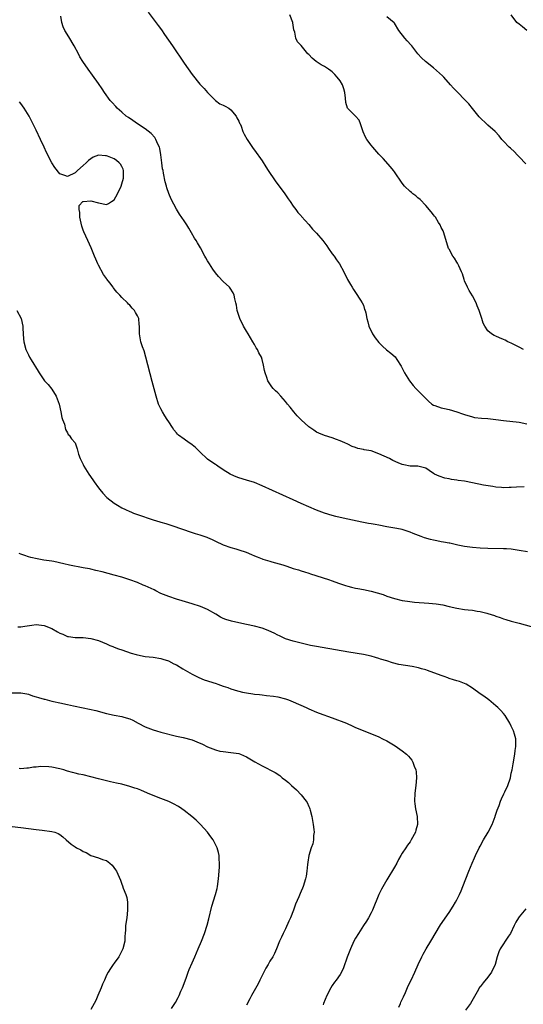
# Model space of a CAD drawing. Units: inches. Extents: x 2628000 to 2631000, y 1452000 to 1455000.
# Drawn here: x 2628825 to 2628954, y 1454093 to 1454346 of the extents above; entities that cross this region are included whole.
import ezdxf

# ---------------------------------------------------------------- set-up
doc = ezdxf.new("R2010")
doc.units = ezdxf.units.IN
doc.header["$MEASUREMENT"] = 0
doc.layers.add('LD26281452_10ft', color=51, linetype='Continuous')

msp = doc.modelspace()

# ---------------------------------------------------------------- linework, layer by layer
at = {"layer": 'LD26281452_10ft'}
for points, elevation in [([(2628857.7, 1454347.7), (2628860.29, 1454344.29), (2628861.14, 1454343.14), (2628861.96, 1454341.96), (2628863.95, 1454339), (2628867, 1454334.55), (2628869, 1454331.69), (2628871, 1454329.22), (2628872.1, 1454328.1), (2628873, 1454327.04), (2628875, 1454325), (2628876.17, 1454324.17), (2628877, 1454323.81), (2628877.49, 1454323.49), (2628878.46, 1454323), (2628879, 1454322.61), (2628880.31, 1454321), (2628880.5, 1454320.5), (2628881, 1454319.69), (2628881.19, 1454319.19), (2628881.32, 1454319), (2628881.58, 1454318.42), (2628882.05, 1454317), (2628882.37, 1454316.37), (2628883.13, 1454315), (2628884.66, 1454312.66), (2628885, 1454312.23), (2628887, 1454309.51), (2628887.97, 1454307.97), (2628888.56, 1454307), (2628890.35, 1454304.35), (2628892.8, 1454301), (2628893.7, 1454299.7), (2628894.22, 1454299), (2628895, 1454297.87), (2628895.65, 1454297), (2628896.19, 1454296.19), (2628897, 1454295.31), (2628897.14, 1454295.14), (2628899, 1454293.14), (2628899.95, 1454291.95), (2628901, 1454290.88), (2628902.55, 1454289), (2628903.63, 1454287.63), (2628904.08, 1454287), (2628905, 1454285.6), (2628905.48, 1454285), (2628906.08, 1454284.08), (2628906.87, 1454283), (2628907.96, 1454281), (2628908.96, 1454279), (2628909.67, 1454277.67), (2628910.1, 1454277), (2628910.43, 1454276.43), (2628911, 1454275.68), (2628912.29, 1454273.71), (2628912.73, 1454273), (2628913, 1454272.37), (2628913.32, 1454271.32), (2628913.46, 1454271), (2628913.59, 1454270.4), (2628913.87, 1454269), (2628914.14, 1454268.14), (2628914.4, 1454267), (2628915.35, 1454265), (2628916.04, 1454264.04), (2628917, 1454262.77), (2628917.89, 1454261.89), (2628918.95, 1454260.95), (2628920.08, 1454260.08), (2628921.13, 1454259.13), (2628921.56, 1454258.44), (2628922.72, 1454256.72), (2628923, 1454256.22), (2628923.59, 1454255), (2628924.81, 1454253), (2628925.79, 1454251.79), (2628926.51, 1454251), (2628928.45, 1454249), (2628929, 1454248.38), (2628929.7, 1454247.7), (2628930.61, 1454247), (2628931, 1454246.74), (2628931.36, 1454246.64), (2628933, 1454246.05), (2628933.84, 1454245.84), (2628935, 1454245.59), (2628937, 1454245), (2628938.49, 1454244.49), (2628939, 1454244.29), (2628941, 1454243.69), (2628941.58, 1454243.58), (2628943.35, 1454243.35), (2628945, 1454243.26), (2628947, 1454243.05), (2628949, 1454242.78), (2628953, 1454242.3), (2628955, 1454241.94)], 9680), ([(2628954.27, 1454225.73), (2628952.34, 1454225.66), (2628951, 1454225.53), (2628950.45, 1454225.55), (2628949, 1454225.49), (2628948.44, 1454225.56), (2628947, 1454225.67), (2628946.22, 1454225.78), (2628943.83, 1454226.17), (2628941, 1454226.76), (2628939, 1454227.15), (2628937.38, 1454227.38), (2628937, 1454227.46), (2628935.64, 1454227.64), (2628935, 1454227.78), (2628933.96, 1454227.96), (2628932.43, 1454228.43), (2628931.24, 1454229), (2628931, 1454229.15), (2628929.9, 1454229.9), (2628929, 1454230.56), (2628927.02, 1454231.02), (2628925, 1454231.03), (2628923.37, 1454231.37), (2628923, 1454231.43), (2628921.91, 1454231.91), (2628920.53, 1454232.53), (2628919.7, 1454233), (2628918.36, 1454233.64), (2628917, 1454234.24), (2628915, 1454234.97), (2628913.24, 1454235.24), (2628913, 1454235.33), (2628911.57, 1454235.57), (2628911, 1454235.84), (2628910.12, 1454236.12), (2628909, 1454236.68), (2628908.2, 1454237), (2628907, 1454237.54), (2628906.12, 1454237.88), (2628905, 1454238.28), (2628903, 1454238.92), (2628901.52, 1454239.52), (2628901, 1454239.8), (2628900.26, 1454240.26), (2628899, 1454241.14), (2628897, 1454242.95), (2628895.98, 1454243.98), (2628895.15, 1454245), (2628894.17, 1454246.17), (2628893.55, 1454247), (2628893, 1454247.69), (2628891.77, 1454249), (2628891, 1454249.86), (2628890.4, 1454250.4), (2628889.85, 1454251), (2628889.45, 1454251.45), (2628889, 1454252.19), (2628888.66, 1454252.66), (2628888.47, 1454253), (2628888.22, 1454253.78), (2628887.75, 1454255), (2628887.62, 1454255.61), (2628887.35, 1454257), (2628887, 1454258.41), (2628886.83, 1454259), (2628886.18, 1454260.18), (2628885.83, 1454261), (2628885.46, 1454261.46), (2628885, 1454262.29), (2628884.63, 1454263), (2628883.98, 1454263.98), (2628883.43, 1454265), (2628883, 1454265.73), (2628882.22, 1454267), (2628881.23, 1454269), (2628880.59, 1454271), (2628880.39, 1454272.39), (2628880.25, 1454273), (2628880.01, 1454273.99), (2628879.84, 1454275), (2628879.56, 1454275.56), (2628878.78, 1454276.78), (2628878.6, 1454277), (2628877, 1454278.46), (2628875.77, 1454279.77), (2628875, 1454280.68), (2628874.32, 1454281.68), (2628873.45, 1454283), (2628873.3, 1454283.3), (2628873, 1454283.8), (2628872.58, 1454284.58), (2628872.31, 1454285), (2628871.15, 1454287.15), (2628870.4, 1454288.4), (2628870.08, 1454289), (2628869.65, 1454289.65), (2628868.88, 1454291), (2628868.17, 1454292.17), (2628867.66, 1454293), (2628867, 1454294.03), (2628865.8, 1454295.8), (2628865, 1454297.07), (2628863.66, 1454299.67), (2628863, 1454301.11), (2628862.51, 1454302.51), (2628862.42, 1454303), (2628862.08, 1454304.08), (2628861.71, 1454306.29), (2628861.54, 1454307), (2628861.45, 1454307.45), (2628861.27, 1454309), (2628861.02, 1454311), (2628860.69, 1454312.69), (2628860.6, 1454313), (2628860.22, 1454313.78), (2628859.71, 1454315), (2628859.45, 1454315.45), (2628858.51, 1454316.51), (2628857, 1454317.7), (2628854.97, 1454319), (2628853.83, 1454319.83), (2628852.64, 1454320.64), (2628852.09, 1454321), (2628851, 1454321.98), (2628849.74, 1454323), (2628849.41, 1454323.41), (2628848.46, 1454324.46), (2628847.93, 1454325), (2628846.54, 1454327), (2628845.94, 1454327.94), (2628845, 1454329.35), (2628843.47, 1454331.47), (2628842.35, 1454333), (2628840.96, 1454335), (2628840.2, 1454336.2), (2628839.8, 1454337), (2628838.75, 1454339), (2628837.32, 1454341.32), (2628836.3, 1454343), (2628835.89, 1454343.89), (2628835.56, 1454345), (2628835.32, 1454346.68)], 9690), ([(2628954.15, 1454261), (2628953, 1454261.63), (2628951.79, 1454262.21), (2628951, 1454262.62), (2628950.11, 1454263), (2628949.38, 1454263.38), (2628949, 1454263.56), (2628947.98, 1454263.98), (2628947, 1454264.45), (2628946.6, 1454264.6), (2628945.93, 1454265), (2628945, 1454265.8), (2628944.16, 1454267), (2628943.79, 1454267.79), (2628943.39, 1454269), (2628942.78, 1454271), (2628942.25, 1454272.25), (2628941.97, 1454273), (2628941, 1454274.77), (2628940.16, 1454276.16), (2628939.71, 1454277), (2628939, 1454278.65), (2628938.86, 1454279), (2628938.43, 1454280.43), (2628938.24, 1454281), (2628937.51, 1454282.5), (2628937.21, 1454283.21), (2628937, 1454283.48), (2628936.44, 1454284.44), (2628936, 1454285), (2628935, 1454286.75), (2628934.88, 1454287), (2628933.65, 1454291), (2628933.46, 1454291.46), (2628933, 1454292.39), (2628932.76, 1454293), (2628932.32, 1454293.68), (2628931.5, 1454295), (2628931.29, 1454295.29), (2628931, 1454295.62), (2628930.41, 1454296.41), (2628929, 1454298.03), (2628927.55, 1454299.55), (2628927, 1454299.96), (2628926.47, 1454300.47), (2628925.74, 1454301), (2628925.35, 1454301.35), (2628925, 1454301.63), (2628923.59, 1454303), (2628923, 1454303.78), (2628921, 1454306.64), (2628920.73, 1454307), (2628919.96, 1454307.96), (2628918.07, 1454310.07), (2628917, 1454311.21), (2628915.39, 1454313), (2628915, 1454313.49), (2628913.88, 1454315), (2628913.57, 1454315.57), (2628912.96, 1454316.96), (2628912.24, 1454319), (2628911.89, 1454319.89), (2628910.99, 1454320.99), (2628909, 1454322.93), (2628908.96, 1454323), (2628908.46, 1454324.46), (2628908.39, 1454325.61), (2628908.2, 1454327), (2628907.94, 1454327.94), (2628907.61, 1454329), (2628907, 1454330), (2628906.31, 1454331), (2628905.7, 1454331.7), (2628905, 1454332.31), (2628904.62, 1454332.62), (2628904.04, 1454333), (2628903, 1454333.73), (2628902.17, 1454334.17), (2628900.86, 1454335), (2628899.87, 1454335.87), (2628899, 1454336.81), (2628898.77, 1454337), (2628897, 1454339.11), (2628896.06, 1454340.06), (2628895.69, 1454341), (2628895.42, 1454342.58), (2628895.15, 1454343.15), (2628894.9, 1454344.9), (2628894.9, 1454345), (2628894.12, 1454347)], 9670), ([(2628954.73, 1454308.73), (2628953, 1454310.51), (2628952.51, 1454311), (2628951.78, 1454311.78), (2628950.75, 1454312.75), (2628950.46, 1454313), (2628949, 1454314.52), (2628948.57, 1454315), (2628947.87, 1454315.87), (2628946.84, 1454317), (2628945, 1454318.66), (2628944.65, 1454319), (2628943, 1454320.51), (2628942.77, 1454320.77), (2628941, 1454322.89), (2628940.1, 1454324.1), (2628939, 1454325.27), (2628937.23, 1454327), (2628936.12, 1454328.12), (2628935.41, 1454329), (2628933.67, 1454331), (2628933.34, 1454331.34), (2628931, 1454333.37), (2628928.95, 1454335), (2628927.93, 1454335.93), (2628926.97, 1454336.97), (2628925.44, 1454339), (2628925.24, 1454339.24), (2628924.29, 1454340.29), (2628923.69, 1454341), (2628922.15, 1454343), (2628921, 1454344.81), (2628920.92, 1454344.92), (2628919, 1454346.47)], 9660), ([(2628955, 1454343), (2628953.87, 1454343.87), (2628953, 1454344.6), (2628952.44, 1454345), (2628950.93, 1454347)], 9650), ([(2628955.14, 1454209), (2628953, 1454209.37), (2628951, 1454209.68), (2628949.78, 1454209.78), (2628949, 1454209.82), (2628945, 1454209.85), (2628943, 1454209.93), (2628941, 1454210.11), (2628939, 1454210.41), (2628937.23, 1454210.77), (2628935.21, 1454211.21), (2628935, 1454211.24), (2628933.55, 1454211.55), (2628933, 1454211.62), (2628931.87, 1454211.87), (2628931, 1454212.02), (2628930.22, 1454212.22), (2628928.66, 1454212.66), (2628927.81, 1454213), (2628925.75, 1454213.75), (2628925, 1454214.12), (2628923, 1454214.73), (2628921.62, 1454215), (2628919, 1454215.46), (2628917, 1454215.85), (2628916.01, 1454216.01), (2628915, 1454216.21), (2628914.31, 1454216.31), (2628912.64, 1454216.64), (2628909, 1454217.45), (2628907, 1454217.86), (2628905.89, 1454218.11), (2628905, 1454218.34), (2628903, 1454218.97), (2628901, 1454219.75), (2628899, 1454220.58), (2628897, 1454221.46), (2628895, 1454222.36), (2628887, 1454226.01), (2628885, 1454226.8), (2628883, 1454227.45), (2628881, 1454228.07), (2628880.33, 1454228.33), (2628879, 1454228.88), (2628878.78, 1454229), (2628877, 1454230.08), (2628875.63, 1454231), (2628875.27, 1454231.27), (2628875, 1454231.42), (2628874.1, 1454232.1), (2628873, 1454232.85), (2628871, 1454234.69), (2628869.86, 1454235.86), (2628869, 1454236.54), (2628868.73, 1454236.73), (2628868.3, 1454237), (2628867, 1454237.98), (2628865.53, 1454239), (2628865.26, 1454239.26), (2628865, 1454239.61), (2628864.35, 1454240.35), (2628863.96, 1454241), (2628863, 1454242.43), (2628862.65, 1454243), (2628861.97, 1454243.97), (2628861.38, 1454245), (2628861, 1454245.76), (2628860.41, 1454247), (2628859.75, 1454249), (2628858.76, 1454252.76), (2628857.15, 1454259), (2628856.66, 1454260.66), (2628856.27, 1454261.73), (2628855.84, 1454263), (2628855.5, 1454265), (2628855.54, 1454266.46), (2628855.53, 1454267), (2628855.46, 1454267.46), (2628855.3, 1454269), (2628855, 1454269.69), (2628854.49, 1454270.49), (2628854.22, 1454271), (2628853.64, 1454271.64), (2628853, 1454272.4), (2628852.67, 1454272.67), (2628852.38, 1454273), (2628851, 1454274.36), (2628850.44, 1454275), (2628849.71, 1454275.71), (2628849, 1454276.63), (2628848.83, 1454276.83), (2628848.71, 1454277), (2628847.85, 1454278.15), (2628847.11, 1454279.11), (2628847, 1454279.28), (2628846.28, 1454280.28), (2628845, 1454282.68), (2628844.84, 1454283), (2628844.26, 1454284.26), (2628843.94, 1454285), (2628843.27, 1454286.73), (2628843.13, 1454287.13), (2628842.27, 1454289), (2628841.2, 1454291.2), (2628841, 1454291.7), (2628840.69, 1454292.69), (2628840.5, 1454293.5), (2628840.18, 1454295), (2628840.19, 1454296.19), (2628839.97, 1454297), (2628840, 1454298), (2628840.97, 1454299), (2628841, 1454299.02), (2628843, 1454299.23), (2628845, 1454298.66), (2628847, 1454298.28), (2628847.5, 1454298.5), (2628848.33, 1454299), (2628849, 1454299.49), (2628849.84, 1454301), (2628850.78, 1454303), (2628851, 1454303.58), (2628851.39, 1454305), (2628851.41, 1454307), (2628851.31, 1454307.31), (2628851, 1454307.99), (2628850.61, 1454308.61), (2628850.31, 1454309), (2628849.57, 1454309.57), (2628849, 1454309.98), (2628847.32, 1454310.68), (2628847, 1454310.78), (2628846.74, 1454310.74), (2628845, 1454310.9), (2628843.59, 1454310.41), (2628843, 1454310), (2628842.42, 1454309.58), (2628841.79, 1454309), (2628841, 1454308.25), (2628839.59, 1454307), (2628839.3, 1454306.7), (2628839, 1454306.44), (2628837, 1454305.42), (2628836.31, 1454305.69), (2628835, 1454306.17), (2628833.8, 1454307.8), (2628833, 1454309), (2628831.66, 1454311.66), (2628831, 1454313), (2628830.06, 1454315), (2628829, 1454317.35), (2628827.79, 1454319.79), (2628827.14, 1454321), (2628825.9, 1454323), (2628825, 1454324.23), (2628824.66, 1454324.66)], 9700), ([(2628823.99, 1454271), (2628825.1, 1454269), (2628825.54, 1454267), (2628825.54, 1454266.46), (2628825.62, 1454265), (2628825.75, 1454263.75), (2628825.8, 1454263), (2628826.3, 1454261), (2628827, 1454259.6), (2628827.27, 1454259), (2628827.67, 1454258.33), (2628829.45, 1454255.45), (2628829.71, 1454255), (2628830.22, 1454254.22), (2628831.12, 1454253), (2628832.01, 1454252.01), (2628833, 1454250.81), (2628834.13, 1454249), (2628834.88, 1454247), (2628835.33, 1454245), (2628835.58, 1454243.58), (2628835.76, 1454243), (2628836.2, 1454241.8), (2628836.48, 1454240.48), (2628837, 1454239.62), (2628837.21, 1454239.21), (2628837.48, 1454239), (2628838.02, 1454238.02), (2628839.02, 1454237), (2628839.49, 1454235.49), (2628839.87, 1454234.13), (2628840.24, 1454233), (2628841, 1454231.5), (2628841.22, 1454231), (2628842.46, 1454229), (2628843.53, 1454227.53), (2628843.88, 1454227), (2628845, 1454225.47), (2628845.35, 1454225), (2628846.11, 1454224.11), (2628847.11, 1454223), (2628849, 1454221.55), (2628849.82, 1454221), (2628851, 1454220.35), (2628851.93, 1454219.93), (2628853, 1454219.39), (2628853.28, 1454219.28), (2628853.93, 1454219), (2628855, 1454218.6), (2628859, 1454217.22), (2628860.71, 1454216.71), (2628861, 1454216.61), (2628862.27, 1454216.27), (2628863, 1454216.03), (2628863.79, 1454215.79), (2628869, 1454214.02), (2628869.77, 1454213.77), (2628871, 1454213.4), (2628872.79, 1454212.79), (2628873, 1454212.71), (2628874.17, 1454212.17), (2628875, 1454211.76), (2628877, 1454210.83), (2628879, 1454210.14), (2628880.24, 1454209.76), (2628881, 1454209.57), (2628882.9, 1454208.9), (2628884.3, 1454208.3), (2628885, 1454208.02), (2628885.7, 1454207.7), (2628887, 1454207.23), (2628887.16, 1454207.16), (2628889, 1454206.61), (2628889.52, 1454206.48), (2628892.34, 1454205.66), (2628893.34, 1454205.34), (2628895, 1454204.77), (2628896.36, 1454204.36), (2628897, 1454204.12), (2628897.9, 1454203.9), (2628899, 1454203.51), (2628899.41, 1454203.41), (2628904.08, 1454201.92), (2628905, 1454201.61), (2628906.64, 1454201), (2628908.41, 1454200.41), (2628909, 1454200.22), (2628909.96, 1454199.96), (2628911, 1454199.71), (2628911.59, 1454199.59), (2628913, 1454199.36), (2628915, 1454198.94), (2628918.05, 1454198.05), (2628919, 1454197.64), (2628920.97, 1454197.03), (2628923, 1454196.55), (2628924.31, 1454196.31), (2628926.1, 1454196.1), (2628929.84, 1454195.84), (2628931.66, 1454195.66), (2628933.37, 1454195.37), (2628935, 1454194.98), (2628937, 1454194.55), (2628939, 1454194.24), (2628939.88, 1454194.12), (2628941, 1454194), (2628942.2, 1454193.8), (2628943, 1454193.71), (2628944.72, 1454193.28), (2628945, 1454193.22), (2628946.66, 1454192.66), (2628947, 1454192.52), (2628948.13, 1454192.14), (2628949, 1454191.79), (2628949.62, 1454191.62), (2628951, 1454191.21), (2628953, 1454190.71), (2628956.13, 1454189.87)], 9710), ([(2628922.07, 1454092.07), (2628922.55, 1454093), (2628922.66, 1454093.34), (2628923, 1454094.03), (2628923.28, 1454094.72), (2628923.79, 1454095.79), (2628924.49, 1454097.51), (2628925.26, 1454099), (2628926.18, 1454101), (2628927.05, 1454103), (2628927.99, 1454105), (2628928.33, 1454105.67), (2628929.1, 1454107), (2628930.35, 1454109), (2628932.84, 1454113.16), (2628935, 1454116.35), (2628936.02, 1454117.98), (2628936.63, 1454119), (2628937, 1454119.65), (2628937.69, 1454121), (2628938.1, 1454121.9), (2628938.56, 1454123), (2628940.1, 1454127), (2628940.93, 1454129), (2628941.58, 1454130.42), (2628941.82, 1454131), (2628942.78, 1454133), (2628943, 1454133.42), (2628943.85, 1454135), (2628945.01, 1454137), (2628946.05, 1454139), (2628946.83, 1454141), (2628946.86, 1454141.14), (2628947.33, 1454142.67), (2628947.84, 1454143.84), (2628948.26, 1454145), (2628948.47, 1454145.53), (2628949.11, 1454146.89), (2628949.35, 1454147.35), (2628950.09, 1454149), (2628950.76, 1454151), (2628951, 1454152.14), (2628951.22, 1454153), (2628951.48, 1454154.52), (2628951.87, 1454157), (2628952, 1454158), (2628952.16, 1454159), (2628952.16, 1454161), (2628951.83, 1454162.17), (2628951.57, 1454163), (2628951.36, 1454163.36), (2628951, 1454164.2), (2628950.62, 1454165), (2628949.39, 1454167), (2628949, 1454167.48), (2628948.28, 1454168.28), (2628947.56, 1454169), (2628947, 1454169.49), (2628945.19, 1454171), (2628943.95, 1454171.95), (2628943, 1454172.57), (2628941, 1454173.98), (2628939.37, 1454175), (2628939, 1454175.18), (2628937.68, 1454175.68), (2628937, 1454175.88), (2628936.16, 1454176.16), (2628935, 1454176.51), (2628934.66, 1454176.66), (2628933.77, 1454177), (2628933, 1454177.25), (2628929.49, 1454178.51), (2628929, 1454178.67), (2628927.93, 1454179), (2628927.2, 1454179.2), (2628925.54, 1454179.54), (2628923.82, 1454179.82), (2628922.11, 1454180.11), (2628920.51, 1454180.51), (2628919.03, 1454181), (2628917.44, 1454181.44), (2628917, 1454181.6), (2628916.14, 1454181.86), (2628915, 1454182.18), (2628913, 1454182.64), (2628909.26, 1454183.26), (2628905.88, 1454183.88), (2628902.44, 1454184.44), (2628901, 1454184.7), (2628899.43, 1454185), (2628897, 1454185.53), (2628895, 1454186.04), (2628893, 1454186.71), (2628892.34, 1454187), (2628891.43, 1454187.43), (2628891, 1454187.61), (2628890.09, 1454188.09), (2628888.73, 1454188.73), (2628888.09, 1454189), (2628887, 1454189.41), (2628885, 1454189.96), (2628883, 1454190.38), (2628881, 1454190.77), (2628879.17, 1454191.17), (2628877.64, 1454191.64), (2628877, 1454191.92), (2628876.28, 1454192.28), (2628875.13, 1454193), (2628873, 1454194.23), (2628871.17, 1454195), (2628869, 1454195.66), (2628866.46, 1454196.46), (2628865, 1454196.9), (2628863, 1454197.52), (2628861, 1454198.36), (2628859.72, 1454199), (2628859.25, 1454199.25), (2628857, 1454200.29), (2628856.48, 1454200.48), (2628855, 1454201.14), (2628853, 1454201.86), (2628851, 1454202.48), (2628849, 1454203.05), (2628845.89, 1454203.89), (2628844.27, 1454204.27), (2628843, 1454204.55), (2628842.62, 1454204.62), (2628841, 1454204.94), (2628837.56, 1454205.56), (2628836.03, 1454205.97), (2628833.48, 1454206.52), (2628833, 1454206.61), (2628830.92, 1454206.92), (2628829.21, 1454207.21), (2628827.58, 1454207.58), (2628827, 1454207.77), (2628826.04, 1454208.04), (2628825, 1454208.43), (2628824.57, 1454208.57)], 9720), ([(2628824.28, 1454189.72), (2628825, 1454189.74), (2628826.07, 1454189.93), (2628827.82, 1454190.18), (2628829, 1454190.32), (2628831, 1454190.14), (2628833, 1454189.29), (2628834.47, 1454188.47), (2628835, 1454188.1), (2628835.83, 1454187.83), (2628837, 1454187.26), (2628837.25, 1454187.25), (2628839, 1454187.05), (2628841, 1454187.02), (2628843, 1454186.78), (2628845, 1454186.24), (2628847, 1454185.4), (2628847.86, 1454185), (2628848.66, 1454184.66), (2628849, 1454184.55), (2628850.12, 1454184.12), (2628851, 1454183.84), (2628853.39, 1454183), (2628854.62, 1454182.62), (2628855, 1454182.52), (2628857, 1454182.15), (2628859, 1454181.95), (2628861, 1454181.63), (2628861.47, 1454181.47), (2628862.98, 1454181), (2628864.29, 1454180.29), (2628865, 1454179.96), (2628866.67, 1454179), (2628869, 1454177.59), (2628870.71, 1454176.71), (2628872.15, 1454176.15), (2628875.17, 1454175.17), (2628875.63, 1454175), (2628877, 1454174.55), (2628878.18, 1454174.18), (2628879, 1454173.86), (2628880.68, 1454173.32), (2628881, 1454173.23), (2628881.98, 1454173), (2628883, 1454172.79), (2628884.57, 1454172.57), (2628885, 1454172.49), (2628886.36, 1454172.36), (2628887, 1454172.26), (2628888.14, 1454172.14), (2628889.91, 1454171.91), (2628891, 1454171.74), (2628893, 1454171.27), (2628893.77, 1454171), (2628895, 1454170.52), (2628898.32, 1454169), (2628899, 1454168.65), (2628901, 1454167.81), (2628901.61, 1454167.61), (2628905, 1454166.38), (2628908.64, 1454165), (2628910.26, 1454164.27), (2628911, 1454163.92), (2628911.64, 1454163.64), (2628917, 1454161.47), (2628917.94, 1454161), (2628919, 1454160.44), (2628919.91, 1454159.91), (2628921.15, 1454159.15), (2628923, 1454157.9), (2628924.07, 1454157), (2628924.55, 1454156.56), (2628925, 1454155.99), (2628925.46, 1454155.46), (2628925.7, 1454155), (2628926.08, 1454153.92), (2628926.47, 1454153), (2628926.53, 1454152.53), (2628926.67, 1454151), (2628926.5, 1454149), (2628926.21, 1454147), (2628926.15, 1454145), (2628926.26, 1454144.26), (2628926.41, 1454143), (2628926.79, 1454141), (2628926.89, 1454139), (2628926.49, 1454137.51), (2628926.36, 1454137), (2628925.3, 1454135), (2628925, 1454134.53), (2628924.3, 1454133.7), (2628923.89, 1454133), (2628923, 1454131.62), (2628922.65, 1454131), (2628922.04, 1454129.96), (2628921.58, 1454129), (2628921, 1454127.97), (2628919, 1454124.75), (2628917.66, 1454122.34), (2628917.01, 1454121), (2628915.34, 1454117), (2628915, 1454116.3), (2628914.31, 1454115), (2628913.83, 1454114.17), (2628913, 1454112.98), (2628911.71, 1454111), (2628911, 1454109.78), (2628910.58, 1454109), (2628909.68, 1454107), (2628908.88, 1454104.88), (2628907.89, 1454102.11), (2628907.35, 1454101), (2628907, 1454100.44), (2628906.04, 1454099), (2628905.57, 1454098.43), (2628905, 1454097.64), (2628904.63, 1454097), (2628903.63, 1454095), (2628902.79, 1454093), (2628902.66, 1454092.66)], 9730), ([(2628822.79, 1454172.79), (2628824.84, 1454172.84), (2628825, 1454172.84), (2628826.53, 1454172.53), (2628827, 1454172.45), (2628828.05, 1454172.05), (2628829, 1454171.8), (2628829.57, 1454171.57), (2628831, 1454171.2), (2628831.15, 1454171.15), (2628833, 1454170.67), (2628833.4, 1454170.6), (2628835, 1454170.23), (2628837, 1454169.8), (2628838.55, 1454169.45), (2628841, 1454168.95), (2628842.64, 1454168.64), (2628844.27, 1454168.27), (2628847, 1454167.53), (2628849, 1454167.1), (2628851, 1454166.71), (2628851.44, 1454166.56), (2628853, 1454166.1), (2628853.76, 1454165.76), (2628855.2, 1454165), (2628857, 1454164.08), (2628859, 1454163.27), (2628859.88, 1454163), (2628861, 1454162.71), (2628865, 1454161.69), (2628866.71, 1454161.29), (2628869, 1454160.69), (2628870.24, 1454160.24), (2628871.65, 1454159.65), (2628873, 1454158.96), (2628875, 1454158.12), (2628876.15, 1454157.85), (2628877, 1454157.69), (2628879, 1454157.5), (2628881, 1454157.17), (2628881.47, 1454157), (2628883, 1454156.33), (2628885.11, 1454155.11), (2628887, 1454154.05), (2628890.35, 1454152.35), (2628891.56, 1454151.56), (2628892.17, 1454151), (2628893, 1454150.39), (2628893.77, 1454149.77), (2628894.51, 1454149), (2628895.84, 1454147.84), (2628897, 1454146.63), (2628898.3, 1454145), (2628898.58, 1454144.58), (2628899, 1454143.61), (2628899.2, 1454143.21), (2628899.26, 1454143), (2628899.32, 1454142.68), (2628899.74, 1454141), (2628900.1, 1454139), (2628900.29, 1454137.71), (2628900.33, 1454137), (2628900.18, 1454136.18), (2628900.17, 1454135), (2628899.99, 1454134.01), (2628899.59, 1454133), (2628899.01, 1454131), (2628898.75, 1454129.25), (2628898.68, 1454128.68), (2628898.51, 1454127), (2628898.32, 1454125.68), (2628898.18, 1454125), (2628897.52, 1454123), (2628897.35, 1454122.65), (2628897, 1454121.82), (2628896.74, 1454121.26), (2628896.39, 1454120.39), (2628895.53, 1454118.47), (2628895.03, 1454117), (2628894.27, 1454115), (2628893.89, 1454114.11), (2628893, 1454112.17), (2628892.4, 1454111), (2628891.98, 1454110.02), (2628891.47, 1454109), (2628890.69, 1454107), (2628890.17, 1454105.83), (2628889.76, 1454105), (2628889, 1454103.84), (2628888.56, 1454103), (2628887.97, 1454102.03), (2628887, 1454100.17), (2628886.43, 1454099), (2628885.99, 1454098.01), (2628884.31, 1454095), (2628883.86, 1454094.14), (2628883, 1454092.58)], 9740), ([(2628863.7, 1454091.7), (2628864.74, 1454093.26), (2628865.47, 1454094.53), (2628865.65, 1454095), (2628866.12, 1454096.12), (2628866.52, 1454097), (2628867.47, 1454099.47), (2628868.03, 1454101), (2628868.28, 1454101.72), (2628869, 1454103.45), (2628869.73, 1454105), (2628870.61, 1454107), (2628871.43, 1454109), (2628872.18, 1454111), (2628872.86, 1454113.14), (2628873.27, 1454114.73), (2628874.05, 1454117.95), (2628875.04, 1454121), (2628875.45, 1454122.55), (2628875.56, 1454123), (2628875.81, 1454125), (2628876.02, 1454128.02), (2628876.03, 1454129), (2628875.94, 1454130.06), (2628875.93, 1454131), (2628875.79, 1454131.79), (2628875.44, 1454133), (2628875, 1454133.86), (2628874.39, 1454135), (2628873.8, 1454135.8), (2628872.96, 1454137), (2628871.15, 1454139), (2628870.05, 1454140.05), (2628868.97, 1454141), (2628867, 1454142.56), (2628866.4, 1454143), (2628865.56, 1454143.56), (2628864.25, 1454144.25), (2628863, 1454144.84), (2628861, 1454145.63), (2628859, 1454146.39), (2628857.53, 1454147), (2628855.81, 1454147.81), (2628855, 1454148.09), (2628854.34, 1454148.34), (2628853, 1454148.76), (2628851, 1454149.3), (2628849.62, 1454149.62), (2628848.05, 1454149.95), (2628845, 1454150.68), (2628841, 1454151.69), (2628839.94, 1454151.94), (2628839, 1454152.18), (2628838.32, 1454152.32), (2628837, 1454152.71), (2628836.76, 1454152.76), (2628836.04, 1454153), (2628835, 1454153.3), (2628833, 1454153.71), (2628832.22, 1454153.78), (2628830.15, 1454153.85), (2628829, 1454153.72), (2628828.29, 1454153.71), (2628827, 1454153.4), (2628826.59, 1454153.41), (2628825, 1454153.24), (2628824.62, 1454153.38)], 9750), ([(2628819, 1454138.88), (2628825, 1454138.21), (2628827, 1454137.95), (2628829, 1454137.66), (2628830.5, 1454137.5), (2628833, 1454137.21), (2628833.72, 1454137), (2628834.65, 1454136.65), (2628835, 1454136.44), (2628835.82, 1454135.82), (2628836.69, 1454135), (2628837.94, 1454133.94), (2628839, 1454133.21), (2628839.36, 1454133), (2628840.44, 1454132.44), (2628841, 1454132.06), (2628841.77, 1454131.77), (2628843, 1454131), (2628845, 1454130.38), (2628846.02, 1454129.98), (2628847, 1454129.69), (2628847.92, 1454129), (2628848.51, 1454128.51), (2628849.36, 1454127.36), (2628849.58, 1454127), (2628850.63, 1454124.63), (2628851, 1454123.61), (2628851.18, 1454123.18), (2628851.35, 1454122.65), (2628851.98, 1454121), (2628852.21, 1454120.21), (2628852.41, 1454119), (2628852.43, 1454117.57), (2628852.45, 1454117), (2628852.22, 1454115), (2628851.94, 1454113), (2628851.93, 1454111.93), (2628851.83, 1454111), (2628851.73, 1454110.27), (2628851.72, 1454109), (2628851.24, 1454107), (2628851.18, 1454106.82), (2628850.48, 1454105.52), (2628850.16, 1454105), (2628849, 1454103.38), (2628848.7, 1454103), (2628848.03, 1454101.97), (2628847.42, 1454101), (2628847, 1454100.23), (2628846.49, 1454099), (2628846.04, 1454097.96), (2628845.68, 1454097), (2628844.8, 1454095), (2628844.28, 1454093.72), (2628843.82, 1454093), (2628843, 1454091.48)], 9760), ([(2628954.71, 1454117.29), (2628953, 1454115.27), (2628952.81, 1454115), (2628952.12, 1454113.88), (2628951.75, 1454113), (2628950.76, 1454111), (2628950.24, 1454110.24), (2628948.11, 1454107), (2628947.77, 1454106.23), (2628947.36, 1454105), (2628946.84, 1454103), (2628945.91, 1454101), (2628945, 1454099.72), (2628943.73, 1454098.27), (2628943, 1454097.29), (2628942.86, 1454097.14), (2628942.54, 1454096.54), (2628940.5, 1454093), (2628939.24, 1454091.24)], 9710)]:
    msp.add_lwpolyline(points, dxfattribs=dict(at, elevation=elevation))

doc.saveas('drawing.dxf')
